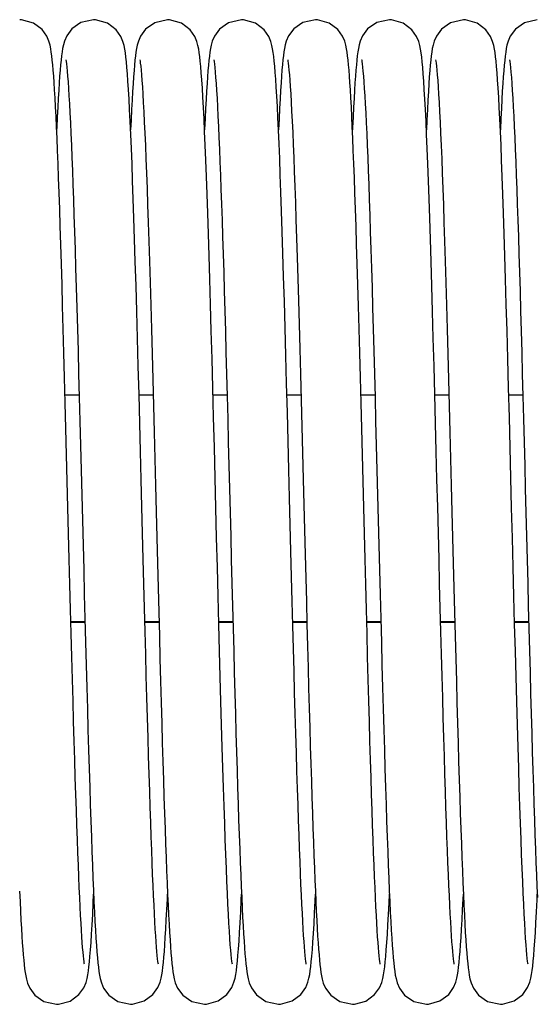
# Model space of a CAD drawing. Units: millimetres. Extents: x 63974 to 304533, y -19038 to 15937.
# Drawn here: x 65365 to 65421, y 10763 to 10870 of the extents above; entities that cross this region are included whole.
import ezdxf

# ---------------------------------------------------------------- set-up
doc = ezdxf.new("R2010")
doc.units = ezdxf.units.MM
doc.header["$LTSCALE"] = 46.255
doc.layers.get('0').update_dxf_attribs({"linetype": 'CONTINUOUS'})

msp = doc.modelspace()

# ---------------------------------------------------------------- linework, layer by layer
at = {"color": 7, "linetype": 'Continuous'}
for p, q in [((65369.6305, 10829.1871), (65371.1569, 10829.1871)), ((65377.6306, 10829.1871), (65379.1568, 10829.1871)), ((65385.6305, 10829.1871), (65387.1569, 10829.1871)), ((65393.6304, 10829.1871), (65395.1568, 10829.1871)), ((65401.6305, 10829.1871), (65403.1569, 10829.1871)), ((65409.6306, 10829.1871), (65411.1568, 10829.1871)), ((65417.6305, 10829.1871), (65419.1569, 10829.1871)), ((65370.2639, 10804.5772), (65371.7902, 10804.5772)), ((65378.2639, 10804.5772), (65379.7902, 10804.5772)), ((65386.2638, 10804.5772), (65387.7902, 10804.5772)), ((65394.2638, 10804.5772), (65395.7901, 10804.5772)), ((65402.2639, 10804.5772), (65403.7902, 10804.5772)), ((65410.2639, 10804.5772), (65411.7902, 10804.5772)), ((65418.2638, 10804.5772), (65419.7902, 10804.5772))]:
    msp.add_line(p, q, dxfattribs=at)
at = {"color": 9, "linetype": 'Continuous'}
for p, q in [((65370.2622, 10804.6431), (65371.7884, 10804.6431)), ((65378.2622, 10804.6431), (65379.7885, 10804.6431)), ((65386.2621, 10804.6431), (65387.7885, 10804.6431)), ((65394.2621, 10804.6431), (65395.7884, 10804.6431)), ((65402.2622, 10804.6431), (65403.7884, 10804.6431)), ((65410.2622, 10804.6431), (65411.7885, 10804.6431)), ((65418.2621, 10804.6431), (65419.7885, 10804.6431))]:
    msp.add_line(p, q, dxfattribs=at)
at = {"color": 7, "linetype": 'Continuous'}
for points in [[(65368.3976, 10863.6485), (65368.3482, 10864.2879), (65368.2987, 10864.8592), (65368.2487, 10865.368), (65368.1974, 10865.8217), (65368.1428, 10866.2303), (65368.0808, 10866.6121), (65368.001, 10866.9965), (65367.8815, 10867.4188), (65367.6574, 10867.9508), (65367.1445, 10868.672), (65366.2057, 10869.3769), (65364.9311, 10869.7392), (65364.7205, 10869.7467)], [(65372.7205, 10869.7467), (65371.3439, 10869.4303), (65370.3632, 10868.741), (65369.8071, 10867.9951), (65369.5644, 10867.4334), (65369.4437, 10867.0124), (65369.3653, 10866.6398), (65369.3027, 10866.261), (65369.2468, 10865.8478), (65369.1941, 10865.386), (65369.1431, 10864.8686), (65369.0928, 10864.2884), (65369.0427, 10863.6393)], [(65379.7277, 10767.5726), (65379.7087, 10767.6814), (65379.6803, 10767.8792), (65379.646, 10768.1597), (65379.6084, 10768.5162), (65379.5685, 10768.9447), (65379.527, 10769.4443), (65379.4841, 10770.0152), (65379.4402, 10770.658), (65379.3952, 10771.374), (65379.3493, 10772.1644), (65379.3025, 10773.0308), (65379.2549, 10773.9747), (65379.2063, 10774.9978), (65379.1569, 10776.1018), (65379.1067, 10777.2891), (65379.0554, 10778.5621), (65379.0032, 10779.9235), (65378.9499, 10781.3757), (65378.8956, 10782.9213), (65378.8401, 10784.5628), (65378.7834, 10786.3024), (65378.7255, 10788.1412), (65378.6665, 10790.0775), (65378.6063, 10792.109), (65378.5451, 10794.2327), (65378.4829, 10796.4445), (65378.4197, 10798.7401), (65378.3555, 10801.1143), (65378.2904, 10803.5665), (65378.224, 10806.0989), (65378.1563, 10808.7134), (65378.087, 10811.4112), (65378.0159, 10814.193), (65377.943, 10817.058), (65377.8679, 10820.0043), (65377.7905, 10823.0277), (65377.711, 10826.1075), (65377.6302, 10829.2038), (65377.5486, 10832.276), (65377.467, 10835.2846), (65377.386, 10838.1926), (65377.3065, 10840.9666), (65377.229, 10843.5776), (65377.1539, 10846.0117), (65377.081, 10848.2758), (65377.0102, 10850.379), (65376.9411, 10852.3302), (65376.8735, 10854.138), (65376.8072, 10855.8083), (65376.7422, 10857.3431), (65376.6785, 10858.7447), (65376.6161, 10860.0163), (65376.5551, 10861.1621), (65376.4953, 10862.1868), (65376.4366, 10863.0963), (65376.3791, 10863.8961), (65376.3226, 10864.592), (65376.2668, 10865.1918), (65376.2111, 10865.7069), (65376.1538, 10866.154), (65376.0909, 10866.555), (65376.0135, 10866.9429), (65375.895, 10867.3777), (65375.6682, 10867.9299), (65375.1518, 10868.6642), (65374.2123, 10869.3735), (65372.9399, 10869.7386), (65372.7205, 10869.7467)], [(65380.7205, 10869.7467), (65379.3303, 10869.4239), (65378.3495, 10868.7272), (65377.7988, 10867.9796), (65377.5597, 10867.4196), (65377.4406, 10866.9994), (65377.3627, 10866.6257), (65377.3002, 10866.244), (65377.2441, 10865.8263), (65377.1911, 10865.3579), (65377.1397, 10864.8313), (65377.0887, 10864.2379), (65377.0376, 10863.5699)], [(65384.3707, 10864.0046), (65384.3155, 10864.6729), (65384.261, 10865.249), (65384.2065, 10865.7461), (65384.15, 10866.1808), (65384.0876, 10866.5742), (65384.0094, 10866.961), (65383.8901, 10867.3929), (65383.6643, 10867.9374), (65383.1501, 10868.6661), (65382.211, 10869.3742), (65380.937, 10869.7388), (65380.7205, 10869.7467)], [(65388.7205, 10869.7467), (65387.3255, 10869.4216), (65386.3449, 10868.7224), (65385.796, 10867.9745), (65385.5581, 10867.4148), (65385.4394, 10866.9943), (65385.3616, 10866.6196), (65385.299, 10866.2364), (65385.243, 10865.817), (65385.19, 10865.3474), (65385.1387, 10864.8205), (65385.088, 10864.2287), (65385.0373, 10863.5662)], [(65392.3671, 10864.0514), (65392.3127, 10864.7045), (65392.2591, 10865.2683), (65392.2052, 10865.7569), (65392.1492, 10866.1863), (65392.087, 10866.5771), (65392.0082, 10866.9657), (65391.8899, 10867.3935), (65391.6682, 10867.93), (65391.1606, 10868.6547), (65390.2222, 10869.3683), (65388.9422, 10869.7384), (65388.7205, 10869.7467)], [(65396.7205, 10869.7467), (65395.3507, 10869.4335), (65394.37, 10868.7478), (65393.8111, 10868.0026), (65393.5667, 10867.4403), (65393.4455, 10867.0197), (65393.3669, 10866.6485), (65393.3043, 10866.2719), (65393.2484, 10865.8611), (65393.1957, 10865.4012), (65393.1446, 10864.8844), (65393.094, 10864.3022), (65393.0432, 10863.6467)], [(65400.3976, 10863.6485), (65400.3482, 10864.2879), (65400.2987, 10864.8592), (65400.2487, 10865.368), (65400.1974, 10865.8217), (65400.1428, 10866.2303), (65400.0808, 10866.6121), (65400.001, 10866.9965), (65399.8815, 10867.4188), (65399.6574, 10867.9508), (65399.1445, 10868.672), (65398.2057, 10869.3769), (65396.9311, 10869.7392), (65396.7205, 10869.7467)], [(65404.7205, 10869.7467), (65403.3439, 10869.4303), (65402.3632, 10868.741), (65401.8071, 10867.9951), (65401.5644, 10867.4334), (65401.4437, 10867.0124), (65401.3653, 10866.6398), (65401.3027, 10866.261), (65401.2468, 10865.8478), (65401.1941, 10865.386), (65401.1431, 10864.8686), (65401.0928, 10864.2884), (65401.0427, 10863.6393)], [(65411.7277, 10767.5726), (65411.7087, 10767.6814), (65411.6803, 10767.8792), (65411.646, 10768.1597), (65411.6084, 10768.5162), (65411.5685, 10768.9447), (65411.527, 10769.4443), (65411.4841, 10770.0152), (65411.4402, 10770.658), (65411.3952, 10771.374), (65411.3493, 10772.1644), (65411.3025, 10773.0308), (65411.2549, 10773.9747), (65411.2063, 10774.9978), (65411.1569, 10776.1018), (65411.1067, 10777.2891), (65411.0554, 10778.5621), (65411.0032, 10779.9235), (65410.9499, 10781.3757), (65410.8956, 10782.9213), (65410.8401, 10784.5628), (65410.7834, 10786.3024), (65410.7255, 10788.1412), (65410.6665, 10790.0775), (65410.6063, 10792.109), (65410.5451, 10794.2327), (65410.4829, 10796.4445), (65410.4197, 10798.7401), (65410.3555, 10801.1143), (65410.2904, 10803.5665), (65410.224, 10806.0989), (65410.1563, 10808.7134), (65410.087, 10811.4112), (65410.0159, 10814.193), (65409.943, 10817.058), (65409.8679, 10820.0043), (65409.7905, 10823.0277), (65409.711, 10826.1075), (65409.6302, 10829.2038), (65409.5486, 10832.276), (65409.467, 10835.2846), (65409.386, 10838.1926), (65409.3065, 10840.9666), (65409.229, 10843.5776), (65409.1539, 10846.0117), (65409.081, 10848.2758), (65409.0102, 10850.379), (65408.9411, 10852.3302), (65408.8735, 10854.138), (65408.8072, 10855.8083), (65408.7422, 10857.3431), (65408.6785, 10858.7447), (65408.6161, 10860.0163), (65408.5551, 10861.1621), (65408.4953, 10862.1868), (65408.4366, 10863.0963), (65408.3791, 10863.8961), (65408.3226, 10864.592), (65408.2668, 10865.1918), (65408.2111, 10865.7069), (65408.1538, 10866.154), (65408.0909, 10866.555), (65408.0135, 10866.9429), (65407.895, 10867.3777), (65407.6682, 10867.9299), (65407.1518, 10868.6642), (65406.2123, 10869.3735), (65404.9399, 10869.7386), (65404.7205, 10869.7467)], [(65412.7205, 10869.7467), (65411.3303, 10869.4239), (65410.3495, 10868.7272), (65409.7988, 10867.9796), (65409.5597, 10867.4196), (65409.4406, 10866.9994), (65409.3627, 10866.6257), (65409.3002, 10866.244), (65409.2441, 10865.8263), (65409.1911, 10865.3579), (65409.1397, 10864.8313), (65409.0887, 10864.2379), (65409.0376, 10863.5699)], [(65416.3707, 10864.0046), (65416.3155, 10864.6729), (65416.261, 10865.249), (65416.2065, 10865.7461), (65416.15, 10866.1808), (65416.0876, 10866.5742), (65416.0094, 10866.961), (65415.8901, 10867.3929), (65415.6643, 10867.9374), (65415.1501, 10868.6661), (65414.211, 10869.3742), (65412.937, 10869.7388), (65412.7205, 10869.7467)], [(65420.7205, 10869.7467), (65419.3255, 10869.4216), (65418.3449, 10868.7224), (65417.796, 10867.9745), (65417.5581, 10867.4148), (65417.4394, 10866.9943), (65417.3616, 10866.6196), (65417.299, 10866.2364), (65417.243, 10865.817), (65417.19, 10865.3474), (65417.1387, 10864.8205), (65417.088, 10864.2287), (65417.0373, 10863.5662)], [(65369.7147, 10865.4157), (65369.7182, 10865.3947), (65369.743, 10865.2409), (65369.7775, 10864.9814), (65369.8174, 10864.6268), (65369.8605, 10864.1825), (65369.906, 10863.6501), (65369.9531, 10863.0299), (65370.0017, 10862.3215), (65370.0514, 10861.5243), (65370.1023, 10860.6377), (65370.154, 10859.6609), (65370.2066, 10858.5938), (65370.26, 10857.4363), (65370.3141, 10856.1886), (65370.3689, 10854.8513), (65370.4244, 10853.4239), (65370.4807, 10851.905), (65370.5377, 10850.2931), (65370.5957, 10848.5865), (65370.6546, 10846.7839), (65370.7144, 10844.8839), (65370.7754, 10842.8853), (65370.8375, 10840.7873), (65370.9007, 10838.5892), (65370.9651, 10836.2947), (65371.0306, 10833.9114), (65371.0969, 10831.4485), (65371.164, 10828.916), (65371.2318, 10826.3249), (65371.3, 10823.6868), (65371.3685, 10821.0141), (65371.4373, 10818.3196), (65371.5061, 10815.6163), (65371.5749, 10812.9173), (65371.6435, 10810.2358), (65371.7118, 10807.5845), (65371.7797, 10804.976), (65371.8469, 10802.4221), (65371.9135, 10799.9339), (65371.9792, 10797.5211), (65372.044, 10795.1894), (65372.1079, 10792.9423), (65372.1711, 10790.7832), (65372.2333, 10788.7144), (65372.2948, 10786.738), (65372.3554, 10784.8556), (65372.4152, 10783.0683), (65372.4742, 10781.3768), (65372.5324, 10779.7812), (65372.5898, 10778.2814), (65372.6465, 10776.8771), (65372.7024, 10775.5674), (65372.7576, 10774.3513), (65372.8121, 10773.2273), (65372.866, 10772.1937), (65372.9192, 10771.2482), (65372.9719, 10770.3883), (65373.0242, 10769.611), (65373.0762, 10768.9129)], [(65377.7154, 10865.4128), (65377.7167, 10865.403), (65377.739, 10865.2679), (65377.7713, 10865.0319), (65377.8093, 10864.7032), (65377.8511, 10864.2845), (65377.8958, 10863.7752), (65377.9427, 10863.1731), (65377.9915, 10862.4755), (65378.0421, 10861.6792), (65378.0943, 10860.7814), (65378.1479, 10859.7796), (65378.2029, 10858.6718), (65378.2591, 10857.4561), (65378.3165, 10856.1316), (65378.375, 10854.6975), (65378.4346, 10853.1536), (65378.4954, 10851.4966), (65378.5574, 10849.7209), (65378.621, 10847.8205), (65378.6862, 10845.789), (65378.7532, 10843.6202), (65378.8222, 10841.3082), (65378.8932, 10838.8553), (65378.9656, 10836.2768), (65379.0393, 10833.5917), (65379.1137, 10830.821), (65379.1884, 10827.9878), (65379.2631, 10825.1168), (65379.3373, 10822.2334), (65379.4107, 10819.3631), (65379.483, 10816.523), (65379.5544, 10813.723), (65379.6247, 10810.9721), (65379.6939, 10808.2784), (65379.7621, 10805.6493), (65379.8292, 10803.0915), (65379.8953, 10800.6107), (65379.9602, 10798.212), (65380.0241, 10795.899), (65380.0869, 10793.6739), (65380.1488, 10791.5379), (65380.2097, 10789.492), (65380.2697, 10787.5368), (65380.3288, 10785.6723), (65380.3871, 10783.8986), (65380.4446, 10782.2151), (65380.5014, 10780.6213), (65380.5575, 10779.1165), (65380.6129, 10777.7002), (65380.6677, 10776.3722), (65380.7218, 10775.1321), (65380.7753, 10773.979), (65380.8282, 10772.9117), (65380.8805, 10771.9287), (65380.9322, 10771.0282), (65380.9836, 10770.2078), (65381.0346, 10769.465)], [(65385.7145, 10865.4163), (65385.7187, 10865.3922), (65385.7449, 10865.2278), (65385.7815, 10864.9486), (65385.8238, 10864.5645), (65385.8696, 10864.0814), (65385.9175, 10863.5042), (65385.9668, 10862.8378), (65386.017, 10862.0844), (65386.0679, 10861.2446), (65386.1196, 10860.3185), (65386.1719, 10859.3061), (65386.2248, 10858.2072), (65386.2783, 10857.0215), (65386.3325, 10855.7488), (65386.3872, 10854.3889), (65386.4426, 10852.9417), (65386.4986, 10851.4072), (65386.5552, 10849.7856), (65386.6125, 10848.0772), (65386.6706, 10846.2825), (65386.7293, 10844.4023), (65386.7888, 10842.4377), (65386.849, 10840.3899), (65386.91, 10838.2607), (65386.9719, 10836.0521), (65387.0345, 10833.7695), (65387.0977, 10831.4204), (65387.1615, 10829.0131), (65387.2257, 10826.5566), (65387.2903, 10824.0602), (65387.3552, 10821.5339), (65387.4202, 10818.9878), (65387.4853, 10816.4324), (65387.5504, 10813.8782), (65387.6154, 10811.3356), (65387.6801, 10808.8149), (65387.7445, 10806.3263), (65387.8084, 10803.8794), (65387.8719, 10801.4835), (65387.9347, 10799.1473), (65387.9969, 10796.8785), (65388.0583, 10794.6826), (65388.1189, 10792.5628), (65388.1788, 10790.5221), (65388.238, 10788.5629), (65388.2964, 10786.6871), (65388.354, 10784.8962), (65388.411, 10783.1916), (65388.4672, 10781.5738), (65388.5226, 10780.0434), (65388.5774, 10778.6002), (65388.6314, 10777.2436), (65388.6848, 10775.9728), (65388.7375, 10774.7867), (65388.7895, 10773.684), (65388.841, 10772.663), (65388.892, 10771.722), (65388.9425, 10770.8591), (65388.9926, 10770.0717), (65389.0424, 10769.3574)], [(65393.7158, 10865.4114), (65393.7163, 10865.4051), (65393.7382, 10865.2736), (65393.7701, 10865.0416), (65393.8078, 10864.7174), (65393.8493, 10864.3038), (65393.8937, 10863.8004), (65393.9403, 10863.205), (65393.9889, 10862.5152), (65394.0392, 10861.7278), (65394.091, 10860.8402), (65394.1443, 10859.8505), (65394.1988, 10858.7567), (65394.2545, 10857.5577), (65394.3114, 10856.2528), (65394.3693, 10854.842), (65394.4281, 10853.3257), (65394.488, 10851.7026), (65394.549, 10849.9671), (65394.6114, 10848.1125), (65394.6753, 10846.1317), (65394.7411, 10844.0173), (65394.8088, 10841.7618), (65394.8787, 10839.3592), (65394.9506, 10836.8192), (65395.0237, 10834.1631), (65395.0978, 10831.4151), (65395.1723, 10828.6023), (65395.2466, 10825.753), (65395.3203, 10822.8972), (65395.3928, 10820.0651), (65395.4637, 10817.284), (65395.5329, 10814.5646), (65395.6006, 10811.9106), (65395.667, 10809.3245), (65395.732, 10806.808), (65395.7958, 10804.3622), (65395.8585, 10801.9872), (65395.9202, 10799.6833), (65395.9811, 10797.4498), (65396.0412, 10795.2871), (65396.1006, 10793.1976), (65396.1592, 10791.1836), (65396.2171, 10789.2474), (65396.2742, 10787.3906), (65396.3307, 10785.6145), (65396.3864, 10783.9201), (65396.4414, 10782.308), (65396.4957, 10780.7785), (65396.5493, 10779.3316), (65396.6022, 10777.967), (65396.6545, 10776.6839), (65396.7062, 10775.4814), (65396.7573, 10774.3585), (65396.8078, 10773.3137), (65396.8578, 10772.3457), (65396.9073, 10771.4528), (65396.9564, 10770.6329), (65397.0052, 10769.8839), (65397.0538, 10769.2034), (65397.1025, 10768.5883), (65397.1515, 10768.0348), (65397.2016, 10767.5369), (65397.2535, 10767.0918), (65397.3086, 10766.6927), (65397.3706, 10766.3251), (65397.4486, 10765.9609), (65397.5691, 10765.5461), (65397.8119, 10764.9893), (65398.3692, 10764.2463), (65399.3495, 10763.5604), (65400.7205, 10763.2467)], [(65401.7147, 10865.4157), (65401.7182, 10865.3947), (65401.743, 10865.2409), (65401.7775, 10864.9814), (65401.8174, 10864.6268), (65401.8605, 10864.1825), (65401.906, 10863.6501), (65401.9531, 10863.0299), (65402.0017, 10862.3215), (65402.0514, 10861.5243), (65402.1023, 10860.6377), (65402.154, 10859.6609), (65402.2066, 10858.5938), (65402.26, 10857.4363), (65402.3141, 10856.1886), (65402.3689, 10854.8513), (65402.4244, 10853.4239), (65402.4807, 10851.905), (65402.5377, 10850.2931), (65402.5957, 10848.5865), (65402.6546, 10846.7839), (65402.7144, 10844.8839), (65402.7754, 10842.8853), (65402.8375, 10840.7873), (65402.9007, 10838.5892), (65402.9651, 10836.2947), (65403.0306, 10833.9114), (65403.0969, 10831.4485), (65403.164, 10828.916), (65403.2318, 10826.3249), (65403.3, 10823.6868), (65403.3685, 10821.0141), (65403.4373, 10818.3196), (65403.5061, 10815.6163), (65403.5749, 10812.9173), (65403.6435, 10810.2358), (65403.7118, 10807.5845), (65403.7797, 10804.976), (65403.8469, 10802.4221), (65403.9135, 10799.9339), (65403.9792, 10797.5211), (65404.044, 10795.1894), (65404.1079, 10792.9423), (65404.1711, 10790.7832), (65404.2333, 10788.7144), (65404.2948, 10786.738), (65404.3554, 10784.8556), (65404.4152, 10783.0683), (65404.4742, 10781.3768), (65404.5324, 10779.7812), (65404.5898, 10778.2814), (65404.6465, 10776.8771), (65404.7024, 10775.5674), (65404.7576, 10774.3513), (65404.8121, 10773.2273), (65404.866, 10772.1937), (65404.9192, 10771.2482), (65404.9719, 10770.3883), (65405.0242, 10769.611), (65405.0762, 10768.9129)], [(65409.7154, 10865.4128), (65409.7167, 10865.403), (65409.739, 10865.2679), (65409.7713, 10865.0319), (65409.8093, 10864.7032), (65409.8511, 10864.2845), (65409.8958, 10863.7752), (65409.9427, 10863.1731), (65409.9915, 10862.4755), (65410.0421, 10861.6792), (65410.0943, 10860.7814), (65410.1479, 10859.7796), (65410.2029, 10858.6718), (65410.2591, 10857.4561), (65410.3165, 10856.1316), (65410.375, 10854.6975), (65410.4346, 10853.1536), (65410.4954, 10851.4966), (65410.5574, 10849.7209), (65410.621, 10847.8205), (65410.6862, 10845.789), (65410.7532, 10843.6202), (65410.8222, 10841.3082), (65410.8932, 10838.8553), (65410.9656, 10836.2768), (65411.0393, 10833.5917), (65411.1137, 10830.821), (65411.1884, 10827.9878), (65411.2631, 10825.1168), (65411.3373, 10822.2334), (65411.4107, 10819.3631), (65411.483, 10816.523), (65411.5544, 10813.723), (65411.6247, 10810.9721), (65411.6939, 10808.2784), (65411.7621, 10805.6493), (65411.8292, 10803.0915), (65411.8953, 10800.6107), (65411.9602, 10798.212), (65412.0241, 10795.899), (65412.0869, 10793.6739), (65412.1488, 10791.5379), (65412.2097, 10789.492), (65412.2697, 10787.5368), (65412.3288, 10785.6723), (65412.3871, 10783.8986), (65412.4446, 10782.2151), (65412.5014, 10780.6213), (65412.5575, 10779.1165), (65412.6129, 10777.7002), (65412.6677, 10776.3722), (65412.7218, 10775.1321), (65412.7753, 10773.979), (65412.8282, 10772.9117), (65412.8805, 10771.9287), (65412.9322, 10771.0282), (65412.9836, 10770.2078), (65413.0346, 10769.465)], [(65417.7145, 10865.4163), (65417.7187, 10865.3922), (65417.7449, 10865.2278), (65417.7815, 10864.9486), (65417.8238, 10864.5645), (65417.8696, 10864.0814), (65417.9175, 10863.5042), (65417.9668, 10862.8378), (65418.017, 10862.0844), (65418.0679, 10861.2446), (65418.1196, 10860.3185), (65418.1719, 10859.3061), (65418.2248, 10858.2072), (65418.2783, 10857.0215), (65418.3325, 10855.7488), (65418.3872, 10854.3889), (65418.4426, 10852.9417), (65418.4986, 10851.4072), (65418.5552, 10849.7856), (65418.6125, 10848.0772), (65418.6706, 10846.2825), (65418.7293, 10844.4023), (65418.7888, 10842.4377), (65418.849, 10840.3899), (65418.91, 10838.2607), (65418.9719, 10836.0521), (65419.0345, 10833.7695), (65419.0977, 10831.4204), (65419.1615, 10829.0131), (65419.2257, 10826.5566), (65419.2903, 10824.0602), (65419.3552, 10821.5339), (65419.4202, 10818.9878), (65419.4853, 10816.4324), (65419.5504, 10813.8782), (65419.6154, 10811.3356), (65419.6801, 10808.8149), (65419.7445, 10806.3263), (65419.8084, 10803.8794), (65419.8719, 10801.4835), (65419.9347, 10799.1473), (65419.9969, 10796.8785), (65420.0583, 10794.6826), (65420.1189, 10792.5628), (65420.1788, 10790.5221), (65420.238, 10788.5629), (65420.2964, 10786.6871), (65420.354, 10784.8962), (65420.411, 10783.1916), (65420.4672, 10781.5738), (65420.5226, 10780.0434), (65420.5774, 10778.6002), (65420.6314, 10777.2436), (65420.6848, 10775.9728), (65420.7375, 10774.7867)], [(65371.728, 10767.5711), (65371.7102, 10767.6726), (65371.6826, 10767.8616), (65371.6493, 10768.1314), (65371.6123, 10768.4763), (65371.5731, 10768.8922), (65371.5323, 10769.3773), (65371.4901, 10769.9317), (65371.4469, 10770.5564), (65371.4026, 10771.2527), (65371.3573, 10772.0224), (65371.3111, 10772.8674), (65371.264, 10773.7898), (65371.2159, 10774.7919), (65371.1668, 10775.8759), (65371.1168, 10777.0442), (65371.0658, 10778.299), (65371.0138, 10779.6427), (65370.9607, 10781.0775), (65370.9065, 10782.6054), (65370.8512, 10784.2285), (65370.7948, 10785.9484), (65370.7372, 10787.7669), (65370.6783, 10789.6859), (65370.6181, 10791.707), (65370.5566, 10793.8315), (65370.4936, 10796.0599), (65370.4292, 10798.3926), (65370.3632, 10800.8265), (65370.296, 10803.3534), (65370.2276, 10805.9635), (65370.158, 10808.6456), (65370.0876, 10811.3878), (65370.0163, 10814.1772), (65369.9444, 10817), (65369.872, 10819.8421), (65369.7992, 10822.6878), (65369.7263, 10825.5176), (65369.6536, 10828.3117), (65369.5813, 10831.0507), (65369.5097, 10833.7165), (65369.4392, 10836.2922), (65369.3699, 10838.7627), (65369.3021, 10841.1145), (65369.2362, 10843.3387), (65369.1719, 10845.4365), (65369.1092, 10847.4118), (65369.048, 10849.2685), (65368.9882, 10851.0112), (65368.9296, 10852.6443), (65368.8722, 10854.1719), (65368.8158, 10855.5968), (65368.7605, 10856.9216), (65368.7061, 10858.1491), (65368.6527, 10859.2821), (65368.6003, 10860.3239), (65368.5486, 10861.2777), (65368.4977, 10862.1472), (65368.4474, 10862.9363), (65368.3976, 10863.6485)], [(65369.0427, 10863.6393), (65368.9923, 10862.9168), (65368.9414, 10862.1169), (65368.89, 10861.2359), (65368.8379, 10860.2706), (65368.7851, 10859.2178), (65368.7314, 10858.0748), (65368.7205, 10857.8255)], [(65377.0376, 10863.5699), (65376.9859, 10862.821), (65376.9334, 10861.9847), (65376.8799, 10861.0546), (65376.8252, 10860.0244), (65376.7693, 10858.8885), (65376.7203, 10857.8237)], [(65387.7275, 10767.5737), (65387.7069, 10767.693), (65387.6763, 10767.9093), (65387.6394, 10768.219), (65387.5983, 10768.6195), (65387.5542, 10769.1109), (65387.5077, 10769.6945), (65387.4592, 10770.3724), (65387.4091, 10771.1472), (65387.3574, 10772.0211), (65387.3043, 10772.9963), (65387.25, 10774.0749), (65387.1944, 10775.2581), (65387.1378, 10776.5472), (65387.0799, 10777.9448), (65387.0209, 10779.4544), (65386.9606, 10781.08), (65386.8989, 10782.8252), (65386.8358, 10784.6938), (65386.7711, 10786.6893), (65386.7048, 10788.8148), (65386.6368, 10791.0728), (65386.5671, 10793.465), (65386.4955, 10795.9925), (65386.422, 10798.6553), (65386.3465, 10801.4513), (65386.2692, 10804.3697), (65386.1903, 10807.3956), (65386.11, 10810.5118), (65386.0285, 10813.6997), (65385.946, 10816.9389), (65385.8627, 10820.2082), (65385.7787, 10823.4847), (65385.6946, 10826.74), (65385.6107, 10829.9429), (65385.5274, 10833.0637), (65385.4452, 10836.0747), (65385.3645, 10838.9511), (65385.2858, 10841.6713), (65385.2095, 10844.219), (65385.1354, 10846.5947), (65385.0635, 10848.806), (65384.9934, 10850.8611), (65384.925, 10852.7681), (65384.8581, 10854.5346), (65384.7925, 10856.1645), (65384.7282, 10857.6596), (65384.6653, 10859.0225), (65384.6038, 10860.2567), (65384.5436, 10861.3667), (65384.4847, 10862.3576), (65384.4271, 10863.235), (65384.3707, 10864.0046)], [(65385.0373, 10863.5662), (65384.9864, 10862.8283), (65384.935, 10862.0109), (65384.883, 10861.1106), (65384.8303, 10860.124), (65384.7769, 10859.0483), (65384.7227, 10857.8808), (65384.7204, 10857.8286)], [(65395.7275, 10767.5736), (65395.7081, 10767.6854), (65395.6794, 10767.8862), (65395.6449, 10768.1701), (65395.607, 10768.5303), (65395.5669, 10768.9632), (65395.5251, 10769.4679), (65395.482, 10770.0446), (65395.4378, 10770.6942), (65395.3926, 10771.4179), (65395.3464, 10772.2173), (65395.2992, 10773.094), (65395.2512, 10774.0497), (65395.2023, 10775.0863), (65395.1524, 10776.2058), (65395.1016, 10777.4109), (65395.0498, 10778.7042), (65394.997, 10780.0888), (65394.9431, 10781.5674), (65394.888, 10783.1427), (65394.8317, 10784.8176), (65394.7741, 10786.5942), (65394.7153, 10788.472), (65394.6554, 10790.449), (65394.5943, 10792.5226), (65394.5321, 10794.6893), (65394.469, 10796.9446), (65394.4049, 10799.2837), (65394.3398, 10801.7046), (65394.2735, 10804.2092), (65394.2058, 10806.7995), (65394.1366, 10809.4772), (65394.0657, 10812.2429), (65393.9929, 10815.0963), (65393.918, 10818.0358), (65393.8409, 10821.0583), (65393.7617, 10824.1486), (65393.6808, 10827.2692), (65393.5991, 10830.3795), (65393.5172, 10833.4399), (65393.4358, 10836.4126), (65393.3556, 10839.2631), (65393.2773, 10841.9608), (65393.2013, 10844.4862), (65393.1275, 10846.8422), (65393.0558, 10849.036), (65392.9859, 10851.0752), (65392.9177, 10852.9672), (65392.8509, 10854.7188), (65392.7854, 10856.3328), (65392.7214, 10857.8112), (65392.6588, 10859.1568), (65392.5977, 10860.3734), (65392.538, 10861.4655), (65392.4796, 10862.4388), (65392.4227, 10863.2987), (65392.3671, 10864.0514)], [(65393.0432, 10863.6467), (65392.9919, 10862.911), (65392.9397, 10862.0884), (65392.8864, 10861.1721), (65392.8319, 10860.1553), (65392.7761, 10859.0325), (65392.7205, 10857.8312)], [(65403.728, 10767.5711), (65403.7102, 10767.6726), (65403.6826, 10767.8616), (65403.6493, 10768.1314), (65403.6123, 10768.4763), (65403.5731, 10768.8922), (65403.5323, 10769.3773), (65403.4901, 10769.9317), (65403.4469, 10770.5564), (65403.4026, 10771.2527), (65403.3573, 10772.0224), (65403.3111, 10772.8674), (65403.264, 10773.7898), (65403.2159, 10774.7919), (65403.1668, 10775.8759), (65403.1168, 10777.0442), (65403.0658, 10778.299), (65403.0138, 10779.6427), (65402.9607, 10781.0775), (65402.9065, 10782.6054), (65402.8512, 10784.2285), (65402.7948, 10785.9484), (65402.7372, 10787.7669), (65402.6783, 10789.6859), (65402.6181, 10791.707), (65402.5566, 10793.8315), (65402.4936, 10796.0599), (65402.4292, 10798.3926), (65402.3632, 10800.8265), (65402.296, 10803.3534), (65402.2276, 10805.9635), (65402.158, 10808.6456), (65402.0876, 10811.3878), (65402.0163, 10814.1772), (65401.9444, 10817), (65401.872, 10819.8421), (65401.7992, 10822.6878), (65401.7263, 10825.5176), (65401.6536, 10828.3117), (65401.5813, 10831.0507), (65401.5097, 10833.7165), (65401.4392, 10836.2922), (65401.3699, 10838.7627), (65401.3021, 10841.1145), (65401.2362, 10843.3387), (65401.1719, 10845.4365), (65401.1092, 10847.4118), (65401.048, 10849.2685), (65400.9882, 10851.0112), (65400.9296, 10852.6443), (65400.8722, 10854.1719), (65400.8158, 10855.5968), (65400.7605, 10856.9216), (65400.7061, 10858.1491), (65400.6527, 10859.2821), (65400.6003, 10860.3239), (65400.5486, 10861.2777), (65400.4977, 10862.1472), (65400.4474, 10862.9363), (65400.3976, 10863.6485)], [(65401.0427, 10863.6393), (65400.9923, 10862.9168), (65400.9414, 10862.1169), (65400.89, 10861.2359), (65400.8379, 10860.2706), (65400.7851, 10859.2178), (65400.7314, 10858.0748), (65400.7205, 10857.8255)], [(65409.0376, 10863.5699), (65408.9859, 10862.821), (65408.9334, 10861.9847), (65408.8799, 10861.0546), (65408.8252, 10860.0244), (65408.7693, 10858.8885), (65408.7203, 10857.8237)], [(65419.7275, 10767.5737), (65419.7069, 10767.693), (65419.6763, 10767.9093), (65419.6394, 10768.219), (65419.5983, 10768.6195), (65419.5542, 10769.1109), (65419.5077, 10769.6945), (65419.4592, 10770.3724), (65419.4091, 10771.1472), (65419.3574, 10772.0211), (65419.3043, 10772.9963), (65419.25, 10774.0749), (65419.1944, 10775.2581), (65419.1378, 10776.5472), (65419.0799, 10777.9448), (65419.0209, 10779.4544), (65418.9606, 10781.08), (65418.8989, 10782.8252), (65418.8358, 10784.6938), (65418.7711, 10786.6893), (65418.7048, 10788.8148), (65418.6368, 10791.0728), (65418.5671, 10793.465), (65418.4955, 10795.9925), (65418.422, 10798.6553), (65418.3465, 10801.4513), (65418.2692, 10804.3697), (65418.1903, 10807.3956), (65418.11, 10810.5118), (65418.0285, 10813.6997), (65417.946, 10816.9389), (65417.8627, 10820.2082), (65417.7787, 10823.4847), (65417.6946, 10826.74), (65417.6107, 10829.9429), (65417.5274, 10833.0637), (65417.4452, 10836.0747), (65417.3645, 10838.9511), (65417.2858, 10841.6713), (65417.2095, 10844.219), (65417.1354, 10846.5947), (65417.0635, 10848.806), (65416.9934, 10850.8611), (65416.925, 10852.7681), (65416.8581, 10854.5346), (65416.7925, 10856.1645), (65416.7282, 10857.6596), (65416.6653, 10859.0225), (65416.6038, 10860.2567), (65416.5436, 10861.3667), (65416.4847, 10862.3576), (65416.4271, 10863.235), (65416.3707, 10864.0046)], [(65417.0373, 10863.5662), (65416.9864, 10862.8283), (65416.935, 10862.0109), (65416.883, 10861.1106), (65416.8303, 10860.124), (65416.7769, 10859.0483), (65416.7227, 10857.8808), (65416.7204, 10857.8286)], [(65364.7062, 10775.4814), (65364.7573, 10774.3585), (65364.8078, 10773.3137), (65364.8578, 10772.3457), (65364.9073, 10771.4528), (65364.9564, 10770.6329), (65365.0052, 10769.8839), (65365.0538, 10769.2034), (65365.1025, 10768.5883), (65365.1515, 10768.0348), (65365.2016, 10767.5369), (65365.2535, 10767.0918), (65365.3086, 10766.6927), (65365.3706, 10766.3251), (65365.4486, 10765.9609), (65365.5691, 10765.5461), (65365.8119, 10764.9893), (65366.3692, 10764.2463), (65367.3495, 10763.5604), (65368.7205, 10763.2467)], [(65372.381, 10769.1228), (65372.4379, 10769.9159), (65372.4959, 10770.8168), (65372.5552, 10771.833), (65372.6159, 10772.9716), (65372.678, 10774.2391), (65372.7204, 10775.1712)], [(65380.3692, 10768.9694), (65380.4221, 10769.6861), (65380.4755, 10770.4894), (65380.5296, 10771.3833), (65380.5845, 10772.3711), (65380.6402, 10773.4553), (65380.6967, 10774.638), (65380.7203, 10775.1667)], [(65388.39, 10769.2417), (65388.4478, 10770.0636), (65388.5069, 10770.9986), (65388.5674, 10772.0545), (65388.6294, 10773.2382), (65388.6929, 10774.5558), (65388.7204, 10775.1716)], [(65396.3838, 10769.159), (65396.4413, 10769.9661), (65396.5005, 10770.8923), (65396.5614, 10771.9454), (65396.6239, 10773.1302), (65396.6879, 10774.4496), (65396.7203, 10775.1713)], [(65404.381, 10769.1228), (65404.4379, 10769.9159), (65404.4959, 10770.8168), (65404.5552, 10771.833), (65404.6159, 10772.9716), (65404.678, 10774.2391), (65404.7204, 10775.1712)], [(65412.3692, 10768.9694), (65412.4221, 10769.6861), (65412.4755, 10770.4894), (65412.5296, 10771.3833), (65412.5845, 10772.3711), (65412.6402, 10773.4553), (65412.6967, 10774.638), (65412.7203, 10775.1667)], [(65420.39, 10769.2417), (65420.4478, 10770.0636), (65420.5069, 10770.9986), (65420.5674, 10772.0545), (65420.6294, 10773.2382), (65420.6929, 10774.5558), (65420.7204, 10775.1716)], [(65381.0346, 10769.465), (65381.0854, 10768.7965), (65381.1364, 10768.198), (65381.1881, 10767.6649), (65381.241, 10767.1926), (65381.2968, 10766.7719), (65381.3592, 10766.3869), (65381.4373, 10766.0081), (65381.5582, 10765.5782), (65381.8025, 10765.0067), (65382.3632, 10764.2523), (65383.3451, 10763.5624), (65384.7205, 10763.2467)], [(65389.0424, 10769.3574), (65389.0922, 10768.7129), (65389.1423, 10768.1341), (65389.1932, 10767.6159), (65389.2456, 10767.1551), (65389.301, 10766.7436), (65389.3629, 10766.3663), (65389.4404, 10765.9948), (65389.5594, 10765.5746), (65389.7995, 10765.0123), (65390.3526, 10764.263), (65391.3336, 10763.5679), (65392.7205, 10763.2467)], [(65413.0346, 10769.465), (65413.0854, 10768.7965), (65413.1364, 10768.198), (65413.1881, 10767.6649), (65413.241, 10767.1926), (65413.2968, 10766.7719), (65413.3592, 10766.3869), (65413.4373, 10766.0081), (65413.5582, 10765.5782), (65413.8025, 10765.0067), (65414.3632, 10764.2523), (65415.3451, 10763.5624), (65416.7205, 10763.2467)], [(65368.7205, 10763.2467), (65368.926, 10763.2537), (65370.1772, 10763.6019), (65371.1184, 10764.2939), (65371.6583, 10765.0443), (65371.8957, 10765.6176), (65372.0135, 10766.0505), (65372.0916, 10766.442), (65372.1553, 10766.8504), (65372.2135, 10767.3064), (65372.2695, 10767.828), (65372.325, 10768.4298), (65372.381, 10769.1228)], [(65373.0762, 10768.9129), (65373.1282, 10768.2892), (65373.1808, 10767.7357), (65373.2345, 10767.2466), (65373.291, 10766.8121), (65373.354, 10766.4157), (65373.4328, 10766.0274), (65373.5558, 10765.5854), (65373.8025, 10765.0067), (65374.3692, 10764.2463), (65375.352, 10763.5592), (65376.7205, 10763.2467)], [(65376.7205, 10763.2467), (65376.9348, 10763.2544), (65378.19, 10763.6084), (65379.1315, 10764.3075), (65379.667, 10765.0612), (65379.9004, 10765.6323), (65380.0157, 10766.0601), (65380.0919, 10766.4439), (65380.1538, 10766.8398), (65380.21, 10767.2767), (65380.2638, 10767.7711), (65380.3166, 10768.3333), (65380.3692, 10768.9694)], [(65384.7205, 10763.2467), (65384.9443, 10763.2551), (65386.2067, 10763.6169), (65387.1481, 10764.3251), (65387.6763, 10765.0794), (65387.9059, 10765.6496), (65388.0207, 10766.0822), (65388.0979, 10766.4787), (65388.1617, 10766.8963), (65388.2202, 10767.3651), (65388.2768, 10767.9029), (65388.3331, 10768.5247), (65388.39, 10769.2417)], [(65392.7205, 10763.2467), (65392.9324, 10763.2542), (65394.1877, 10763.6072), (65395.129, 10764.3049), (65395.6647, 10765.0566), (65395.8993, 10765.6289), (65396.0162, 10766.062), (65396.094, 10766.4557), (65396.1577, 10766.8675), (65396.2159, 10767.3275), (65396.2719, 10767.8527), (65396.3275, 10768.4587), (65396.3838, 10769.159)], [(65400.7205, 10763.2467), (65400.926, 10763.2537), (65402.1772, 10763.6019), (65403.1184, 10764.2939), (65403.6583, 10765.0443), (65403.8957, 10765.6176), (65404.0135, 10766.0505), (65404.0916, 10766.442), (65404.1553, 10766.8504), (65404.2135, 10767.3064), (65404.2695, 10767.828), (65404.325, 10768.4298), (65404.381, 10769.1228)], [(65405.0762, 10768.9129), (65405.1282, 10768.2892), (65405.1808, 10767.7357), (65405.2345, 10767.2466), (65405.291, 10766.8121), (65405.354, 10766.4157), (65405.4328, 10766.0274), (65405.5558, 10765.5854), (65405.8025, 10765.0067), (65406.3692, 10764.2463), (65407.352, 10763.5592), (65408.7205, 10763.2467)], [(65408.7205, 10763.2467), (65408.9348, 10763.2544), (65410.19, 10763.6084), (65411.1315, 10764.3075), (65411.667, 10765.0612), (65411.9004, 10765.6323), (65412.0157, 10766.0601), (65412.0919, 10766.4439), (65412.1538, 10766.8398), (65412.21, 10767.2767), (65412.2638, 10767.7711), (65412.3166, 10768.3333), (65412.3692, 10768.9694)], [(65416.7205, 10763.2467), (65416.9443, 10763.2551), (65418.2067, 10763.6169), (65419.1481, 10764.3251), (65419.6763, 10765.0794), (65419.9059, 10765.6496), (65420.0207, 10766.0822), (65420.0979, 10766.4787), (65420.1617, 10766.8963), (65420.2202, 10767.3651), (65420.2768, 10767.9029), (65420.3331, 10768.5247), (65420.39, 10769.2417)]]:
    msp.add_lwpolyline(points, dxfattribs=at)

doc.saveas('drawing.dxf')
